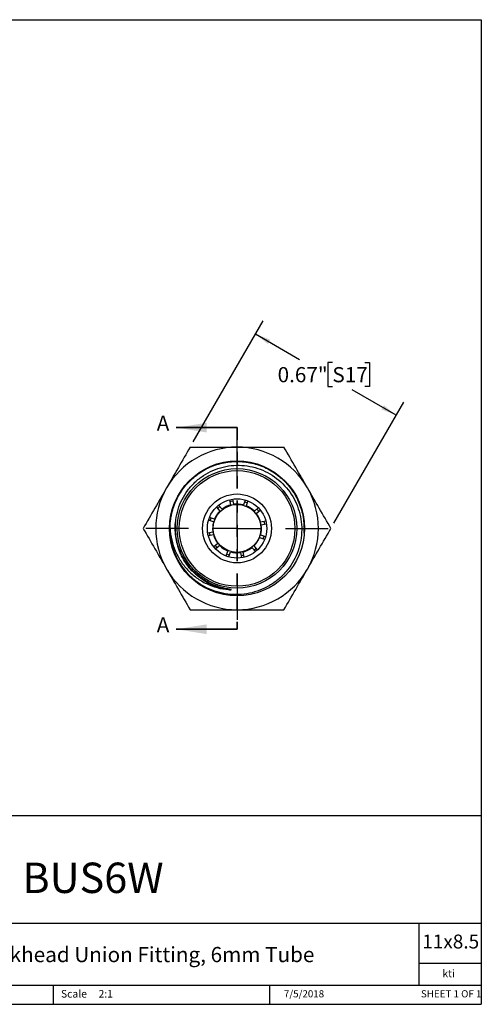
# Model space of a CAD drawing. Units: inches. Extents: x 0.2 to 10.8, y 0.2 to 8.3.
# Drawn here: x 7 to 10.8, y 0.2 to 8.3 of the extents above; entities that cross this region are included whole.
import ezdxf

# ---------------------------------------------------------------- set-up
doc = ezdxf.new("R2010")
doc.units = ezdxf.units.IN
doc.header["$MEASUREMENT"] = 0
doc.linetypes.add('HIDDEN', pattern=[0.075, 0.05, -0.025])
doc.layers.add('SKETCH', color=7, linetype='Continuous')
doc.layers.add('TITLE_BLOCK', color=7, linetype='Continuous')
doc.styles.add('SLDTEXTSTYLE0', font='TXT', dxfattribs={"width": 0.75})
doc.styles.add('SLDTEXTSTYLE1', font='TXT', dxfattribs={"width": 0.6875})
doc.dimstyles.new('SLDDIMSTYLE0', dxfattribs={"dimtxt": 0.125, "dimasz": 0.13, "dimexe": 0, "dimexo": 0.0625, "dimgap": 0.03125, "dimtad": 0, "dimtih": 1, "dimtoh": 1, "dimlfac": 0.5, "dimrnd": 1e-09, "dimdsep": 46, "dimtxsty": 'SLDTEXTSTYLE0', "dimsah": 1, "dimcen": 0.09, "dimadec": 0, "dimazin": 2, "dimtfac": 1, "dimtofl": 0, "dimtmove": 0, "dimatfit": 3, "dimfxl": 0, "dimfrac": 2, "dimtolj": 1, "dimtzin": 12, "dimarcsym": 0})

# ---------------------------------------------------------------- blocks, each defined once
blk = doc.blocks.new('_D')
at = {"layer": 'SKETCH'}
for p, q in [((8.4312, 4.8273), (9.0067, 5.8241)), ((8.9442, 5.7158), (9.308, 5.5058)), ((9.5774, 5.4804), (9.5393, 5.4804)), ((9.5393, 5.4804), (9.5393, 5.282)), ((9.8451, 5.4804), (9.8832, 5.4804)), ((9.8832, 5.4804), (9.8832, 5.282)), ((9.5393, 5.282), (9.5774, 5.282)), ((9.8832, 5.282), (9.8451, 5.282)), ((10.1034, 5.0466), (9.7396, 5.2566)), ((9.5904, 4.158), (10.1659, 5.1548))]:
    blk.add_line(p, q, dxfattribs=at)
for points in [[(8.9442, 5.7158), (9.0468, 5.6335), (9.0668, 5.6682)], [(10.1034, 5.0466), (10.0009, 5.1289), (9.9809, 5.0942)]]:
    blk.add_solid(points, dxfattribs=at)
at = {"layer": 'SKETCH', "char_height": 0.125, "attachment_point": 1, "style": 'SLDTEXTSTYLE0'}
for s, insert in [('0.67"', (9.1264, 5.4431)), ('S17', (9.5774, 5.4431))]:
    blk.add_mtext(s, dxfattribs=dict(at, insert=insert))
blk = doc.blocks.new('SW_CENTERMARKSYMBOL_0')
at = {"layer": 'SKETCH', "color": 0}
for p, q in [((0, 0.4), (0, 0.7512)), ((0, 0), (0, 0.2)), ((-0.4, 0), (-0.7512, 0)), ((0, 0), (-0.2, 0)), ((0, 0), (0, -0.2)), ((0, 0), (0.2, 0)), ((0.4, 0), (0.7512, 0)), ((0, -0.4), (0, -0.7512))]:
    blk.add_line(p, q, dxfattribs=at)

msp = doc.modelspace()

# ---------------------------------------------------------------- linework, layer by layer
at = {"color": 7, "linetype": 'Continuous', "lineweight": 35}
for p, q in [((8.7926, 4.9446), (8.2926, 4.9446)), ((8.7926, 3.2848), (8.2926, 3.2848))]:
    msp.add_line(p, q, dxfattribs=at)
at = {"color": 7, "linetype": 'HIDDEN', "lineweight": 35}
msp.add_line((8.7926, 4.9446), (8.7926, 3.2848), dxfattribs=at)
at = {"color": 7, "linetype": 'Continuous', "lineweight": 25}
for p, q in [((9.1759, 4.5102), (9.1726, 4.514)), ((8.6411, 4.3054), (8.6693, 4.2732)), ((8.7419, 4.309), (8.7336, 4.3506)), ((8.7651, 4.3136), (8.7568, 4.3551)), ((8.8595, 4.3487), (8.8458, 4.3083)), ((8.8818, 4.3407), (8.8682, 4.3007)), ((8.6237, 4.2893), (8.6516, 4.2576)), ((8.9355, 4.2557), (8.9672, 4.2835)), ((8.9511, 4.238), (8.9833, 4.2663)), ((8.599, 4.1679), (8.5582, 4.1818)), ((8.6066, 4.1903), (8.5667, 4.2038)), ((9.0294, 4.1738), (8.9869, 4.1654)), ((9.0328, 4.1504), (8.9915, 4.1422)), ((8.5514, 4.0787), (8.5937, 4.0872)), ((8.557, 4.0558), (8.5983, 4.064)), ((8.9862, 4.0614), (9.0261, 4.0479)), ((8.6341, 3.9914), (8.6024, 3.9636)), ((8.6497, 3.9736), (8.6175, 3.9454)), ((8.9786, 4.0391), (9.0193, 4.0253)), ((8.7032, 3.8882), (8.717, 3.9287)), ((8.7258, 3.8811), (8.7394, 3.9211)), ((8.8201, 3.9158), (8.8284, 3.8742)), ((8.8516, 3.8787), (8.8433, 3.9204)), ((8.9159, 3.9562), (8.9438, 3.9244)), ((8.9617, 3.9398), (8.9336, 3.9718))]:
    msp.add_line(p, q, dxfattribs=at)
at = {"color": 7, "linetype": 'Continuous', "lineweight": 25, "flags": 128}
for points in [[(8.7365, 4.336), (8.7451, 4.338), (8.7598, 4.3407)], [(8.8547, 4.3344), (8.8632, 4.3319), (8.8771, 4.3268)], [(8.6333, 4.2783), (8.6398, 4.2844), (8.6511, 4.2939)], [(8.9562, 4.274), (8.9623, 4.2675), (8.9719, 4.2561)], [(8.5728, 4.1767), (8.5754, 4.1853), (8.5805, 4.1992)], [(9.0139, 4.1708), (9.016, 4.1622), (9.0186, 4.1476)], [(8.5713, 4.0586), (8.5692, 4.0672), (8.5666, 4.0818)], [(8.629, 3.9554), (8.6229, 3.9619), (8.6133, 3.9733)], [(9.0124, 4.0526), (9.0098, 4.0441), (9.0047, 4.0301)], [(8.7305, 3.8949), (8.722, 3.8975), (8.7081, 3.9025)], [(8.8487, 3.8934), (8.8401, 3.8913), (8.8254, 3.8887)], [(8.9519, 3.9511), (8.9454, 3.945), (8.9341, 3.9355)]]:
    msp.add_lwpolyline(points, dxfattribs=at)
at = {"color": 7, "linetype": 'Continuous', "lineweight": 25}
for radius in [0.5558, 0.4921, 0.4764, 0.2835, 0.2441, 0.1969]:
    msp.add_circle((8.7926, 4.1147), radius, dxfattribs=at)
for radius, start, end in [(0.6693, 90, 150), (0.6693, 30, 90), (0.6693, 150, 210), (0.6693, 330, 30), (0.2008, 104.62392, 127.87935), (0.2008, 74.62392, 97.87935), (0.2008, 44.62392, 67.87935), (0.2008, 134.62392, 157.87935), (0.2008, 14.62392, 37.87935), (0.2008, 164.62392, 187.87935), (0.2008, 344.62392, 7.87935), (0.5512, 180, 225), (0.2008, 194.62392, 217.87935), (0.2008, 224.62392, 247.87935), (0.2008, 314.62392, 337.87935), (0.2008, 254.62392, 277.87935), (0.2008, 284.62392, 307.87935), (0.6693, 210, 270), (0.6693, 270, 330)]:
    msp.add_arc((8.7926, 4.1147), radius, start, end, dxfattribs=at)
for points in [[(8.4062, 4.784), (8.3418, 4.6724), (8.2774, 4.5609), (8.213, 4.4493)], [(8.7926, 4.784), (8.9217, 4.784), (9.0504, 4.784), (9.179, 4.784)], [(9.3722, 4.4493), (9.3078, 4.5609), (9.2434, 4.6724), (9.179, 4.784)], [(8.213, 4.4493), (8.1486, 4.3378), (8.0842, 4.2262), (8.0198, 4.1147)], [(9.5654, 4.1147), (9.501, 4.2262), (9.4366, 4.3378), (9.3722, 4.4493)], [(8.0198, 4.1147), (8.0842, 4.0031), (8.1486, 3.8916), (8.213, 3.78)], [(9.3722, 3.78), (9.4366, 3.8916), (9.501, 4.0031), (9.5654, 4.1147)], [(8.213, 3.78), (8.2774, 3.6685), (8.3418, 3.5569), (8.4062, 3.4454)], [(9.179, 3.4454), (9.2434, 3.5569), (9.3078, 3.6685), (9.3722, 3.78)], [(8.7926, 3.4454), (8.9217, 3.4454), (9.0504, 3.4454), (9.179, 3.4454)]]:
    msp.add_open_spline(points, degree=3, dxfattribs=at)
for points, knots in [([(8.4062, 4.784), (8.4704, 4.784), (8.535, 4.784), (8.6639, 4.784), (8.7283, 4.784), (8.7926, 4.784)], [0, 0, 0, 0, 0.5, 0.5, 1, 1, 1, 1]), ([(8.2414, 4.1147), (8.2421, 4.135), (8.2434, 4.1759), (8.254, 4.2368), (8.2711, 4.2968), (8.2951, 4.3546), (8.3253, 4.4092), (8.3612, 4.4596), (8.4021, 4.5052), (8.4477, 4.5461), (8.4981, 4.582), (8.5526, 4.6122), (8.6105, 4.6362), (8.6705, 4.6534), (8.7314, 4.6636), (8.7926, 4.667), (8.8538, 4.6636), (8.9147, 4.6534), (8.9747, 4.6362), (9.0326, 4.6122), (9.0871, 4.582), (9.1375, 4.5461), (9.1831, 4.5052), (9.224, 4.4596), (9.2599, 4.4092), (9.2901, 4.3546), (9.3141, 4.2968), (9.3313, 4.2368), (9.3413, 4.1759), (9.345, 4.1217), (9.3426, 4.0883), (9.3416, 4.0751)], [0, 0, 0, 0, 0.034362, 0.069272, 0.104518, 0.139878, 0.175125, 0.210034, 0.244397, 0.278759, 0.313669, 0.348915, 0.384275, 0.419522, 0.454431, 0.488794, 0.523156, 0.558066, 0.593312, 0.628672, 0.663919, 0.698828, 0.733191, 0.767553, 0.802463, 0.837709, 0.873069, 0.908316, 0.943225, 0.977588, 1, 1, 1, 1]), ([(8.2888, 4.1843), (8.2924, 4.2139), (8.2986, 4.2429), (8.316, 4.2998), (8.3271, 4.3274), (8.3538, 4.3799), (8.3693, 4.4049), (8.405, 4.4524), (8.4249, 4.4746), (8.4678, 4.5148), (8.4909, 4.5331), (8.5406, 4.5659), (8.5668, 4.5801), (8.6489, 4.6157), (8.7061, 4.6296), (8.7954, 4.6356), (8.8248, 4.635), (8.8833, 4.6289), (8.9124, 4.6234), (8.9985, 4.5993), (9.0517, 4.5741), (9.1493, 4.5057), (9.1921, 4.4631), (9.2439, 4.3905), (9.2589, 4.3652), (9.2847, 4.3123), (9.2954, 4.2845), (9.3121, 4.2275), (9.318, 4.1986), (9.3249, 4.1402), (9.3259, 4.1105), (9.323, 4.0511), (9.3191, 4.0219), (9.3066, 3.9645), (9.2979, 3.9361), (9.2648, 3.8531), (9.2335, 3.8017), (9.1751, 3.7342), (9.154, 3.7136), (9.1088, 3.676), (9.0845, 3.659), (9.0075, 3.6139), (8.9526, 3.5928), (8.8358, 3.5688), (8.777, 3.5665), (8.6589, 3.5811), (8.6009, 3.5982), (8.5214, 3.6364), (8.496, 3.6512), (8.4473, 3.6851), (8.4242, 3.7042), (8.4029, 3.7249)], [0, 0, 0, 0, 0.03125, 0.03125, 0.0625, 0.0625, 0.09375, 0.09375, 0.125, 0.125, 0.15625, 0.15625, 0.1875, 0.1875, 0.25, 0.25, 0.28125, 0.28125, 0.3125, 0.3125, 0.375, 0.375, 0.4375, 0.4375, 0.46875, 0.46875, 0.5, 0.5, 0.53125, 0.53125, 0.5625, 0.5625, 0.59375, 0.59375, 0.625, 0.625, 0.6875, 0.6875, 0.71875, 0.71875, 0.75, 0.75, 0.8125, 0.8125, 0.875, 0.875, 0.9375, 0.9375, 0.96875, 0.96875, 1, 1, 1, 1]), ([(9.1726, 4.514), (9.1709, 4.5158), (9.1692, 4.5175), (9.1668, 4.5201), (9.166, 4.521), (9.165, 4.5222), (9.1648, 4.5224), (9.1644, 4.5229), (9.1642, 4.5231), (9.1642, 4.5235), (9.1644, 4.5234), (9.1646, 4.5233), (9.1648, 4.5232), (9.1651, 4.5229), (9.1654, 4.5228), (9.1695, 4.5197), (9.173, 4.5165), (9.1836, 4.5068), (9.1904, 4.5), (9.2102, 4.4792), (9.2226, 4.4646), (9.2573, 4.4188), (9.2772, 4.3857), (9.3255, 4.2814), (9.3428, 4.205), (9.3436, 4.1284)], [0, 0, 0, 0, 0.015625, 0.015625, 0.023437, 0.023437, 0.025391, 0.025391, 0.027344, 0.027344, 0.02832, 0.02832, 0.029297, 0.029297, 0.03125, 0.03125, 0.0625, 0.0625, 0.125, 0.125, 0.25, 0.25, 0.5, 0.5, 1, 1, 1, 1]), ([(8.723, 3.6109), (8.7274, 3.6106), (8.7318, 3.6103), (8.7384, 3.6101), (8.7406, 3.6101), (8.7433, 3.6102), (8.7439, 3.6102), (8.7447, 3.6103), (8.745, 3.6104), (8.7455, 3.6105), (8.7457, 3.6107), (8.7451, 3.6111), (8.7445, 3.6112), (8.7434, 3.6115), (8.7429, 3.6116), (8.7381, 3.6126), (8.7338, 3.6133), (8.7251, 3.6148), (8.7208, 3.6155), (8.6993, 3.6194), (8.6821, 3.6232), (8.6316, 3.6369), (8.5993, 3.6492), (8.5373, 3.68), (8.5075, 3.6989), (8.4525, 3.742), (8.4272, 3.7665), (8.3597, 3.8469), (8.3258, 3.9099), (8.296, 4.0106), (8.2895, 4.0453), (8.2839, 4.1147), (8.2846, 4.1495), (8.2888, 4.1843)], [0, 0, 0, 0, 0.015625, 0.015625, 0.023437, 0.023437, 0.025391, 0.025391, 0.026367, 0.026367, 0.027344, 0.027344, 0.029297, 0.029297, 0.03125, 0.03125, 0.046875, 0.046875, 0.0625, 0.0625, 0.125, 0.125, 0.25, 0.25, 0.375, 0.375, 0.5, 0.5, 0.75, 0.75, 0.875, 0.875, 1, 1, 1, 1]), ([(8.2414, 4.1147), (8.243, 4.0828), (8.2475, 4.0514), (8.2618, 3.9894), (8.2717, 3.9592), (8.2964, 3.9014), (8.3113, 3.8736), (8.3462, 3.8203), (8.3659, 3.7953), (8.4097, 3.749), (8.4335, 3.7278), (8.4849, 3.6902), (8.5123, 3.6737), (8.5695, 3.6463), (8.599, 3.6354), (8.6597, 3.6189), (8.6912, 3.6134), (8.723, 3.6109)], [0, 0, 0, 0, 0.125, 0.125, 0.25, 0.25, 0.375, 0.375, 0.5, 0.5, 0.625, 0.625, 0.75, 0.75, 0.875, 0.875, 1, 1, 1, 1]), ([(8.4062, 3.4454), (8.4704, 3.4454), (8.535, 3.4454), (8.6639, 3.4454), (8.7283, 3.4454), (8.7926, 3.4454)], [0, 0, 0, 0, 0.5, 0.5, 1, 1, 1, 1])]:
    msp.add_open_spline(points, degree=3, knots=knots, dxfattribs=at)
at = {"color": 8, "linetype": 'Continuous', "lineweight": 25}
for points, knots in [([(9.1726, 4.514), (9.1758, 4.5108), (9.1937, 4.4936), (9.224, 4.4596), (9.2599, 4.4092), (9.2901, 4.3547), (9.3141, 4.2968), (9.3312, 4.2368), (9.3415, 4.1783), (9.3428, 4.1399), (9.3434, 4.122)], [0, 0, 0, 0, 0.0311755, 0.1697422, 0.3105152, 0.4526462, 0.5952356, 0.7373665, 0.8781396, 1, 1, 1, 1]), ([(8.723, 3.6109), (8.7013, 3.6147), (8.6578, 3.6224), (8.5951, 3.6446), (8.5356, 3.6741), (8.481, 3.711), (8.4318, 3.7543), (8.3883, 3.8038), (8.3512, 3.8592), (8.3214, 3.9195), (8.2998, 3.9832), (8.2867, 4.0487), (8.2832, 4.1146), (8.2841, 4.1595), (8.2886, 4.1817), (8.2887, 4.1825)], [0, 0, 0, 0, 0.082758, 0.166197, 0.249608, 0.332285, 0.41356, 0.495883, 0.579638, 0.664127, 0.748615, 0.83237, 0.914694, 0.997018, 1, 1, 1, 1])]:
    msp.add_open_spline(points, degree=3, knots=knots, dxfattribs=at)
at = {"color": 7, "linetype": 'Continuous', "lineweight": 35}
for points in [[(8.2926, 4.9446), (8.5426, 4.9046), (8.5426, 4.9846)], [(8.2926, 3.2848), (8.5426, 3.2448), (8.5426, 3.3248)]]:
    msp.add_solid(points, dxfattribs=at)
at = {"layer": 'TITLE_BLOCK'}
for p, q in [((0.181, 8.3031), (10.803, 8.3031)), ((10.803, 8.3031), (10.803, 0.1968)), ((2.8652, 1.7505), (10.803, 1.7505)), ((4.2588, 0.8661), (10.803, 0.8661)), ((10.291, 0.354), (10.291, 0.8661)), ((10.803, 0.5314), (10.291, 0.5314)), ((2.8653, 0.354), (10.803, 0.354)), ((7.2797, 0.354), (7.2797, 0.1968)), ((9.0627, 0.1968), (9.0627, 0.354)), ((0.181, 0.1968), (10.803, 0.1968))]:
    msp.add_line(p, q, dxfattribs=at)

# ---------------------------------------------------------------- block references
at = {"layer": 'SKETCH'}
msp.add_blockref('SW_CENTERMARKSYMBOL_0', (8.7926, 4.1147), dxfattribs=at)

# ---------------------------------------------------------------- texts
at = {"color": 7, "linetype": 'Continuous', "char_height": 0.125, "attachment_point": 1, "style": 'SLDTEXTSTYLE0'}
for insert in [(8.1317, 5.0439), (8.1317, 3.384)]:
    msp.add_mtext('A', dxfattribs=dict(at, insert=insert))
at = {"layer": 'TITLE_BLOCK', "color": 7}
for s, insert, char_height, attachment_point, style in [('BUS6W', (7.6072, 1.3632), 0.25, 2, 'SLDTEXTSTYLE0'), ('11x8.5', (10.317, 0.771), 0.11458, 1, 'SLDTEXTSTYLE0'), ('7/5/2018', (9.3438, 0.3128), 0.059, 2, 'SLDTEXTSTYLE0'), ('SHEET 1 OF 1', (10.3064, 0.3128), 0.059055, 1, 'SLDTEXTSTYLE1')]:
    msp.add_mtext(s, dxfattribs=dict(at, insert=insert, char_height=char_height, attachment_point=attachment_point, style=style))
at = {"layer": 'TITLE_BLOCK', "style": 'SLDTEXTSTYLE0'}
for s, insert, char_height, attachment_point in [('316 Stainless Steel Bulkhead Union Fitting, 6mm Tube', (7.2846, 0.6688), 0.125, 2), ('kti', (10.5338, 0.4815), 0.0625, 2), ('Scale', (7.3434, 0.3147), 0.0625, 1), ('2:1', (7.6528, 0.3147), 0.0625, 1)]:
    msp.add_mtext(s, dxfattribs=dict(at, insert=insert, char_height=char_height, attachment_point=attachment_point))

# ---------------------------------------------------------------- dimensions: what is measured, and where the dimension line sits
at = {"layer": 'SKETCH'}
dim = msp.add_linear_dim(base=(10.1034, 5.0466), p1=(8.4062, 4.784), p2=(9.5654, 4.1147), angle=330, dimstyle='SLDDIMSTYLE0', dxfattribs=at)
dim.commit()
dim.dimension.update_dxf_attribs({"geometry": '_D', "text_midpoint": (9.5238, 5.3812), "dimtype": 160})

doc.saveas('drawing.dxf')
